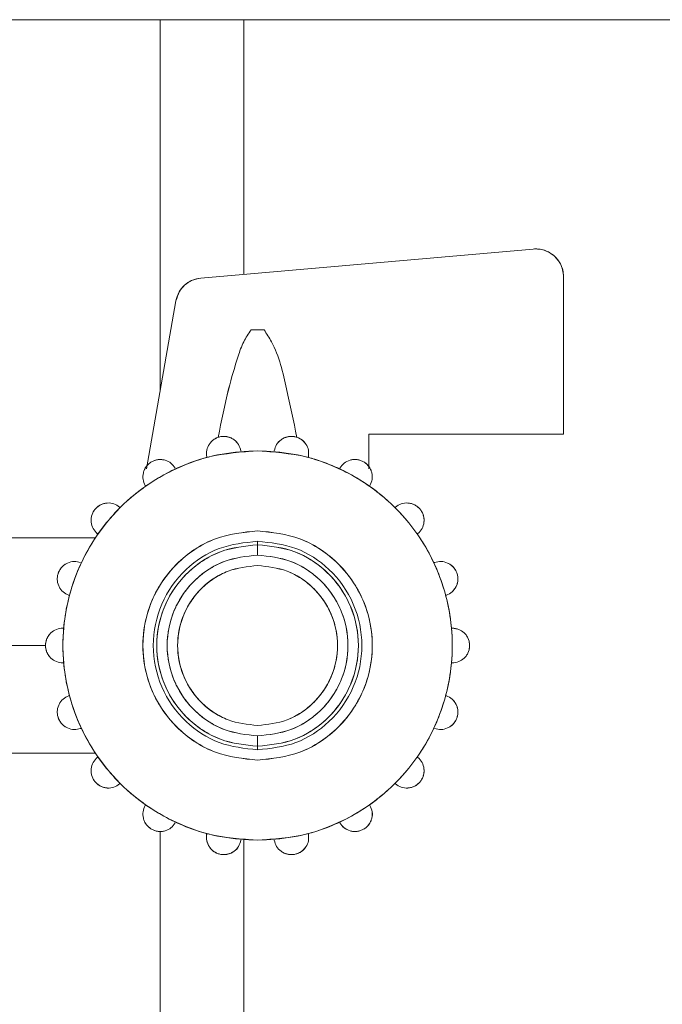
# Model space of a CAD drawing. Units: millimetres. Extents: x 10 to 356, y 36 to 266.
# Drawn here: x 97 to 100, y 194 to 197 of the extents above; entities that cross this region are included whole.
import ezdxf

# ---------------------------------------------------------------- set-up
doc = ezdxf.new("R2010")
doc.units = ezdxf.units.MM

msp = doc.modelspace()

# ---------------------------------------------------------------- linework, layer by layer
at = {"color": 7, "linetype": 'Continuous', "lineweight": 15}
for p, q in [((92.2928, 197.34917), (112.2928, 197.34917)), ((97.79281, 197.34917), (97.79281, 196.01773)), ((97.93902, 196.4201), (99.13409, 196.52465)), ((99.13409, 196.52465), (97.93902, 196.4201)), ((99.24281, 196.42504), (99.24281, 195.85917)), ((99.24281, 195.85917), (99.24281, 196.42504)), ((97.74281, 195.73417), (97.84925, 196.33784)), ((97.84925, 196.33784), (97.74281, 195.73417)), ((98.16605, 196.23417), (98.11956, 196.23417)), ((98.14281, 196.23417), (98.11956, 196.23417)), ((98.11956, 196.23417), (98.14281, 196.23416)), ((98.16605, 196.23417), (98.14281, 196.23417)), ((98.14281, 196.23416), (98.16605, 196.23417)), ((99.24281, 195.85917), (98.54281, 195.85917)), ((98.54281, 195.85917), (98.54281, 195.73417)), ((98.54281, 195.73417), (98.54281, 195.85917)), ((97.95996, 195.77669), (97.96031, 195.77496)), ((98.3253, 195.77496), (98.32584, 195.77769)), ((97.73873, 195.67417), (97.74018, 195.67178)), ((98.54543, 195.67178), (98.54688, 195.67417)), ((97.56051, 195.48665), (97.04281, 195.48665)), ((97.56051, 195.48665), (97.04281, 195.48665)), ((97.56644, 195.50129), (97.56862, 195.49955)), ((98.71699, 195.49955), (98.71917, 195.50129)), ((98.14281, 195.47417), (98.14281, 195.46167)), ((98.14281, 195.42417), (98.14281, 195.46167)), ((98.77924, 195.39725), (98.77829, 195.39688)), ((97.46367, 195.27991), (97.46631, 195.27902)), ((98.8193, 195.27902), (98.82194, 195.27991)), ((97.44559, 195.16154), (97.4428, 195.1616)), ((98.84281, 195.1616), (98.84002, 195.16154)), ((98.86232, 195.15788), (98.8428, 195.16167)), ((97.38032, 195.09917), (97.04281, 195.09917)), ((97.4428, 195.03673), (97.44559, 195.03679)), ((98.84002, 195.03679), (98.84281, 195.03673)), ((97.46631, 194.91932), (97.46367, 194.91842)), ((98.82194, 194.91842), (98.8193, 194.91932)), ((97.50637, 194.80108), (97.50732, 194.80145)), ((98.14281, 194.73667), (98.14281, 194.77417)), ((98.14281, 194.73667), (98.14281, 194.72417)), ((97.04281, 194.71168), (97.56051, 194.71168)), ((97.04281, 194.71168), (97.56051, 194.71168)), ((97.56862, 194.69879), (97.56644, 194.69704)), ((98.71917, 194.69704), (98.71699, 194.69879)), ((97.74018, 194.52655), (97.73873, 194.52416)), ((98.54688, 194.52416), (98.54543, 194.52655)), ((97.79281, 194.43076), (97.79281, 182.849)), ((97.96031, 194.42338), (97.95977, 194.42064)), ((98.32565, 194.42164), (98.3253, 194.42338))]:
    msp.add_line(p, q, dxfattribs=at)
at = {"color": 8, "linetype": 'Continuous', "lineweight": 15}
for p, q in [((98.09281, 197.34917), (98.09281, 196.43355)), ((98.09281, 194.4013), (98.09281, 182.849))]:
    msp.add_line(p, q, dxfattribs=at)
at = {"color": 7, "linetype": 'Continuous', "lineweight": 15}
for points, knots in [([(99.13409, 196.52465), (99.14227, 196.52488), (99.15739, 196.52529), (99.18411, 196.51748), (99.2121, 196.50062), (99.23132, 196.4742), (99.24141, 196.44828), (99.24231, 196.43319), (99.24281, 196.42504)], [0, 0, 0, 0, 0.14747257, 0.27280345, 0.49990024, 0.72707868, 0.85248731, 1, 1, 1, 1]), ([(99.24279, 196.42504), (99.24214, 196.43358), (99.24093, 196.44957), (99.2307, 196.47548), (99.21445, 196.49663), (99.19365, 196.51202), (99.17443, 196.52061), (99.15428, 196.52519), (99.14077, 196.52482), (99.13409, 196.52464)], [0, 0, 0, 0, 0.15474495, 0.28969057, 0.49967224, 0.62918317, 0.75562685, 0.87924645, 1, 1, 1, 1]), ([(97.84925, 196.33784), (97.85227, 196.34908), (97.85798, 196.37036), (97.87933, 196.39509), (97.90583, 196.41423), (97.92754, 196.41807), (97.93902, 196.4201)], [0, 0, 0, 0, 0.2642134, 0.5000548, 0.7358556, 1, 1, 1, 1]), ([(97.93902, 196.42007), (97.92852, 196.41812), (97.90698, 196.41412), (97.88015, 196.39626), (97.85873, 196.37054), (97.85264, 196.34947), (97.84928, 196.33784)], [0, 0, 0, 0, 0.2437715, 0.4999726, 0.7242427, 1, 1, 1, 1]), ([(98.11956, 196.23417), (98.10997, 196.22011), (98.08994, 196.19077), (98.0655, 196.118), (98.03213, 196.00431), (98.0128, 195.90582), (98.00135, 195.8475)], [0, 0, 0, 0, 0.1248449, 0.2606316, 0.5622208, 1, 1, 1, 1]), ([(98.00136, 195.8475), (98.01282, 195.90581), (98.03218, 196.00429), (98.06548, 196.11801), (98.08996, 196.19076), (98.10998, 196.22011), (98.11956, 196.23417)], [0, 0, 0, 0, 0.4377722, 0.7393623, 0.8751502, 1, 1, 1, 1]), ([(98.28425, 195.84751), (98.27187, 195.90533), (98.24712, 196.02082), (98.21742, 196.15619), (98.17538, 196.22001), (98.16605, 196.23417)], [0, 0, 0, 0, 0.4382079, 0.8753571, 1, 1, 1, 1]), ([(98.16605, 196.23417), (98.17537, 196.22), (98.21739, 196.15617), (98.24709, 196.02081), (98.27185, 195.90533), (98.28424, 195.84751)], [0, 0, 0, 0, 0.1246489, 0.5617984, 1, 1, 1, 1]), ([(97.95974, 195.77769), (97.95917, 195.78556), (97.95806, 195.80071), (97.96613, 195.81992), (97.97661, 195.8329), (97.98646, 195.84091), (97.99783, 195.84693), (98.01038, 195.85053), (98.0234, 195.85143), (98.03611, 195.84963), (98.04807, 195.84547), (98.06233, 195.83685), (98.07647, 195.82157), (98.08061, 195.80697), (98.08276, 195.79938)], [0, 0, 0, 0, 0.1404027, 0.2699114, 0.3314067, 0.3892075, 0.4460348, 0.5002934, 0.5544492, 0.6111773, 0.6688662, 0.7303015, 0.8597096, 1, 1, 1, 1]), ([(98.08274, 195.79938), (98.0806, 195.80698), (98.07649, 195.82159), (98.06217, 195.83691), (98.04759, 195.84565), (98.03543, 195.84986), (98.02288, 195.85138), (98.0104, 195.85041), (97.99832, 195.84708), (97.98701, 195.84136), (97.97701, 195.83323), (97.96627, 195.82004), (97.95804, 195.80071), (97.95918, 195.78557), (97.95977, 195.77769)], [0, 0, 0, 0, 0.1403294, 0.2697407, 0.3341533, 0.3930711, 0.4477423, 0.4997073, 0.5518345, 0.6066199, 0.6656102, 0.7300548, 0.8595679, 1, 1, 1, 1]), ([(98.20285, 195.79938), (98.205, 195.80698), (98.20914, 195.82158), (98.2233, 195.83688), (98.23758, 195.84549), (98.24958, 195.84965), (98.26232, 195.85142), (98.27535, 195.85051), (98.28789, 195.8469), (98.29922, 195.84087), (98.30904, 195.83286), (98.31949, 195.81988), (98.32755, 195.80069), (98.32644, 195.78556), (98.32587, 195.77769)], [0, 0, 0, 0, 0.1403973, 0.2699054, 0.3313965, 0.3891986, 0.4460284, 0.5002863, 0.5544455, 0.6111695, 0.6688644, 0.730299, 0.8597051, 1, 1, 1, 1]), ([(98.32584, 195.77769), (98.32643, 195.78557), (98.32757, 195.8007), (98.31935, 195.82), (98.30864, 195.8332), (98.29866, 195.84132), (98.28739, 195.84704), (98.27532, 195.85039), (98.26283, 195.85139), (98.25025, 195.84988), (98.23807, 195.84567), (98.22347, 195.83694), (98.20913, 195.8216), (98.20501, 195.80698), (98.20287, 195.79938)], [0, 0, 0, 0, 0.1403333, 0.2697452, 0.3341574, 0.3930716, 0.4477451, 0.4997094, 0.5518381, 0.606624, 0.66561, 0.7300611, 0.8595653, 1, 1, 1, 1]), ([(98.14281, 194.39917), (98.10011, 194.40144), (98.01217, 194.40612), (97.8817, 194.44506), (97.75625, 194.50964), (97.6443, 194.60069), (97.55337, 194.71261), (97.48838, 194.83807), (97.45087, 194.96853), (97.43889, 195.09917), (97.45087, 195.22981), (97.48838, 195.36027), (97.55337, 195.48573), (97.6443, 195.59764), (97.75625, 195.68869), (97.8817, 195.75327), (98.01217, 195.79222), (98.10011, 195.7969), (98.14281, 195.79917)], [0, 0, 0, 0, 0.058258, 0.1200056, 0.1843202, 0.2500003, 0.3156802, 0.379994, 0.441742, 0.5000004, 0.5582576, 0.6200055, 0.6843206, 0.7500004, 0.8156797, 0.8799943, 0.9417419, 1, 1, 1, 1]), ([(98.14281, 195.79915), (98.08416, 195.79487), (97.96688, 195.78632), (97.80204, 195.71847), (97.65458, 195.61217), (97.53665, 195.46621), (97.46027, 195.28975), (97.43407, 195.09917), (97.46027, 194.90858), (97.53665, 194.73212), (97.65458, 194.58617), (97.80204, 194.47986), (97.96688, 194.41201), (98.08416, 194.40346), (98.14281, 194.39918)], [0, 0, 0, 0, 0.0800246, 0.1600352, 0.2400567, 0.3267077, 0.4133489, 0.4999996, 0.5866516, 0.6732915, 0.7599425, 0.8399648, 0.9199754, 1, 1, 1, 1]), ([(98.14281, 195.79917), (98.1855, 195.7969), (98.27344, 195.79222), (98.40391, 195.75327), (98.52936, 195.68869), (98.64131, 195.59764), (98.73224, 195.48573), (98.79723, 195.36027), (98.83474, 195.22981), (98.84672, 195.09917), (98.83474, 194.96853), (98.79723, 194.83807), (98.73224, 194.71261), (98.64131, 194.60069), (98.52936, 194.50964), (98.40391, 194.44506), (98.27344, 194.40612), (98.1855, 194.40144), (98.14281, 194.39917)], [0, 0, 0, 0, 0.0582581, 0.1200057, 0.1843203, 0.2499996, 0.3156794, 0.3799945, 0.4417424, 0.4999996, 0.558258, 0.620006, 0.6843199, 0.7499997, 0.8156798, 0.8799944, 0.941742, 1, 1, 1, 1]), ([(98.14281, 194.39918), (98.20145, 194.40346), (98.31873, 194.41201), (98.48357, 194.47986), (98.63103, 194.58617), (98.74896, 194.73212), (98.82534, 194.90858), (98.85154, 195.09917), (98.82534, 195.28975), (98.74896, 195.46621), (98.63103, 195.61217), (98.48357, 195.71847), (98.31873, 195.78632), (98.20145, 195.79487), (98.14281, 195.79915)], [0, 0, 0, 0, 0.0800246, 0.1600352, 0.2400575, 0.3267085, 0.4133484, 0.5000004, 0.5866511, 0.6732923, 0.7599433, 0.8399648, 0.9199754, 1, 1, 1, 1]), ([(97.73871, 195.67416), (97.73548, 195.68136), (97.72926, 195.69521), (97.73027, 195.71602), (97.73568, 195.73181), (97.7422, 195.7427), (97.75082, 195.75226), (97.76139, 195.75992), (97.77331, 195.76522), (97.78587, 195.76788), (97.79854, 195.76806), (97.81488, 195.76483), (97.8334, 195.75532), (97.84228, 195.74301), (97.84689, 195.73661)], [0, 0, 0, 0, 0.1403975, 0.2699095, 0.3313982, 0.3891964, 0.4460344, 0.50029, 0.5544429, 0.6111711, 0.6688604, 0.7302975, 0.8597036, 1, 1, 1, 1]), ([(97.84687, 195.7366), (97.84226, 195.74301), (97.8334, 195.75534), (97.8147, 195.76485), (97.79802, 195.76806), (97.78515, 195.76787), (97.77284, 195.765), (97.76144, 195.75982), (97.75123, 195.75255), (97.74256, 195.74331), (97.73594, 195.73225), (97.73036, 195.71618), (97.72924, 195.69521), (97.73549, 195.68137), (97.73873, 195.67417)], [0, 0, 0, 0, 0.1403277, 0.2697441, 0.3341532, 0.3930704, 0.4477428, 0.4997055, 0.5518322, 0.6066201, 0.6656112, 0.7300571, 0.8595663, 1, 1, 1, 1]), ([(97.96025, 195.77494), (97.96022, 195.77505), (97.96016, 195.77535), (97.96, 195.77626), (97.95985, 195.77707), (97.95974, 195.77769)], [0, 0, 0, 0, 0.1204844, 0.3271353, 1, 1, 1, 1]), ([(98.32587, 195.77769), (98.32576, 195.77707), (98.32561, 195.77626), (98.32545, 195.77535), (98.32539, 195.77505), (98.32536, 195.77494)], [0, 0, 0, 0, 0.6739486, 0.8805952, 1, 1, 1, 1]), ([(98.47541, 195.76541), (98.4754, 195.76541), (98.46704, 195.76358), (98.45232, 195.75507), (98.44334, 195.74294), (98.43868, 195.73663)], [0, 0, 0, 0, 0.000523, 0.4802918, 1, 1, 1, 1]), ([(98.43872, 195.73661), (98.44334, 195.74302), (98.45223, 195.75533), (98.47075, 195.76486), (98.48713, 195.76807), (98.49982, 195.76787), (98.5124, 195.76518), (98.52433, 195.75986), (98.53488, 195.75218), (98.54346, 195.74264), (98.54995, 195.73176), (98.55533, 195.71599), (98.55634, 195.6952), (98.55013, 195.68135), (98.54689, 195.67416)], [0, 0, 0, 0, 0.1403998, 0.2699108, 0.331403, 0.3892035, 0.4460322, 0.5002923, 0.5544478, 0.6111743, 0.6688605, 0.7302987, 0.8597086, 1, 1, 1, 1]), ([(98.54688, 195.67417), (98.55012, 195.68137), (98.55636, 195.6952), (98.55525, 195.71615), (98.54969, 195.73221), (98.54309, 195.74325), (98.53446, 195.75248), (98.52427, 195.75976), (98.51287, 195.76497), (98.50053, 195.76786), (98.48764, 195.76807), (98.47094, 195.76486), (98.45222, 195.75535), (98.44335, 195.74302), (98.43874, 195.7366)], [0, 0, 0, 0, 0.1403362, 0.2697512, 0.3341623, 0.3930718, 0.4477498, 0.4997095, 0.5518389, 0.6066262, 0.6656129, 0.7300636, 0.8595702, 1, 1, 1, 1]), ([(97.74013, 195.67175), (97.74007, 195.67184), (97.73991, 195.67211), (97.73944, 195.6729), (97.73903, 195.67361), (97.73871, 195.67416)], [0, 0, 0, 0, 0.1205728, 0.3270594, 1, 1, 1, 1]), ([(98.54689, 195.67416), (98.54658, 195.67361), (98.54617, 195.6729), (98.5457, 195.6721), (98.54554, 195.67184), (98.54548, 195.67175)], [0, 0, 0, 0, 0.6741003, 0.8805438, 1, 1, 1, 1]), ([(97.56643, 195.50127), (97.56092, 195.50694), (97.55034, 195.51783), (97.54418, 195.53773), (97.54386, 195.55441), (97.54626, 195.56688), (97.55109, 195.5788), (97.5584, 195.58962), (97.56779, 195.59868), (97.57868, 195.60548), (97.59053, 195.60997), (97.60699, 195.61254), (97.62764, 195.60992), (97.64019, 195.6014), (97.64672, 195.59696)], [0, 0, 0, 0, 0.1403992, 0.2699135, 0.3313963, 0.389199, 0.446035, 0.500293, 0.5544444, 0.6111743, 0.6688645, 0.7302994, 0.859709, 1, 1, 1, 1]), ([(97.6467, 195.59695), (97.64018, 195.6014), (97.62764, 195.60995), (97.60682, 195.61248), (97.59004, 195.6098), (97.57801, 195.60521), (97.56742, 195.59831), (97.55849, 195.58954), (97.55138, 195.57922), (97.54639, 195.56758), (97.54395, 195.55492), (97.54421, 195.53791), (97.55032, 195.51782), (97.56092, 195.50695), (97.56644, 195.50129)], [0, 0, 0, 0, 0.1403298, 0.2697458, 0.3341542, 0.3930726, 0.4477436, 0.4997103, 0.5518369, 0.606617, 0.6656119, 0.7300548, 0.8595623, 1, 1, 1, 1]), ([(98.63889, 195.59696), (98.64542, 195.6014), (98.65799, 195.60993), (98.67866, 195.61255), (98.69514, 195.60996), (98.707, 195.60544), (98.7179, 195.5986), (98.72729, 195.58953), (98.73458, 195.57871), (98.73938, 195.5668), (98.74175, 195.55436), (98.74142, 195.5377), (98.73526, 195.51781), (98.72468, 195.50693), (98.71918, 195.50127)], [0, 0, 0, 0, 0.1403951, 0.2699041, 0.331397, 0.389197, 0.4460256, 0.500286, 0.5544398, 0.6111723, 0.6688582, 0.730298, 0.8597037, 1, 1, 1, 1]), ([(98.71917, 195.50129), (98.72468, 195.50694), (98.73528, 195.51781), (98.7414, 195.53788), (98.74167, 195.55487), (98.73924, 195.56751), (98.73428, 195.57913), (98.7272, 195.58945), (98.71827, 195.59825), (98.70767, 195.60518), (98.69562, 195.60978), (98.67883, 195.61249), (98.65798, 195.60995), (98.64543, 195.6014), (98.63891, 195.59695)], [0, 0, 0, 0, 0.1403339, 0.2697462, 0.3341569, 0.3930815, 0.4477479, 0.4997072, 0.5518397, 0.6066227, 0.665609, 0.7300608, 0.8595681, 1, 1, 1, 1]), ([(97.54444, 195.54241), (97.54444, 195.5424), (97.54452, 195.53395), (97.55073, 195.51783), (97.56104, 195.50691), (97.5664, 195.50124)], [0, 0, 0, 0, 0.0005084, 0.4802855, 1, 1, 1, 1]), ([(97.56858, 195.49949), (97.56849, 195.49956), (97.56825, 195.49976), (97.56753, 195.50034), (97.56691, 195.50087), (97.56643, 195.50127)], [0, 0, 0, 0, 0.1204563, 0.3269711, 1, 1, 1, 1]), ([(98.14281, 195.51167), (98.09092, 195.50616), (98.0111, 195.49768), (97.91503, 195.44624), (97.84904, 195.39301), (97.79546, 195.32692), (97.74563, 195.23088), (97.72034, 195.09917), (97.74563, 194.96745), (97.79546, 194.87141), (97.84904, 194.80533), (97.91503, 194.75209), (98.0111, 194.70066), (98.09092, 194.69218), (98.14281, 194.68667)], [0, 0, 0, 0, 0.1197283, 0.1841806, 0.25, 0.3158203, 0.3802728, 0.4999996, 0.6197286, 0.6841811, 0.7499996, 0.8158204, 0.8802717, 1, 1, 1, 1]), ([(98.14281, 194.68668), (98.09098, 194.69236), (97.98733, 194.70373), (97.8659, 194.78411), (97.78566, 194.88273), (97.74052, 194.98688), (97.72528, 195.09917), (97.74052, 195.21145), (97.78566, 195.3156), (97.86589, 195.41423), (97.98733, 195.49461), (98.09098, 195.50597), (98.14281, 195.51166)], [0, 0, 0, 0, 0.1198305, 0.2396566, 0.3264277, 0.4132205, 0.5000004, 0.5867802, 0.6735709, 0.7603438, 0.88017, 1, 1, 1, 1]), ([(98.14281, 194.68667), (98.19469, 194.69218), (98.27451, 194.70066), (98.37058, 194.75209), (98.43657, 194.80533), (98.49015, 194.87141), (98.53998, 194.96745), (98.56527, 195.09917), (98.53998, 195.23088), (98.49015, 195.32692), (98.43657, 195.39301), (98.37058, 195.44624), (98.27451, 195.49768), (98.19469, 195.50616), (98.14281, 195.51167)], [0, 0, 0, 0, 0.1197283, 0.1841796, 0.2500004, 0.3158189, 0.3802714, 0.5000004, 0.6197272, 0.6841797, 0.75, 0.8158194, 0.8802717, 1, 1, 1, 1]), ([(98.14281, 195.51166), (98.19463, 195.50597), (98.29828, 195.49461), (98.41972, 195.41423), (98.49995, 195.3156), (98.54509, 195.21145), (98.56033, 195.09917), (98.54509, 194.98688), (98.49995, 194.88273), (98.41971, 194.78411), (98.29828, 194.70373), (98.19463, 194.69236), (98.14281, 194.68668)], [0, 0, 0, 0, 0.11983, 0.2396562, 0.3264291, 0.4132198, 0.4999996, 0.5867795, 0.6735722, 0.7603434, 0.8801696, 1, 1, 1, 1]), ([(98.71918, 195.50127), (98.7187, 195.50087), (98.71807, 195.50035), (98.71736, 195.49975), (98.71712, 195.49956), (98.71703, 195.49949)], [0, 0, 0, 0, 0.67392305, 0.88069644, 1, 1, 1, 1]), ([(98.14281, 194.72417), (98.09569, 194.72936), (98.00145, 194.73975), (97.87663, 194.82202), (97.78893, 194.94586), (97.75724, 195.09917), (97.78893, 195.25247), (97.87663, 195.37631), (98.00145, 195.45858), (98.09569, 195.46897), (98.14281, 195.47417)], [0, 0, 0, 0, 0.1200643, 0.240128, 0.3700643, 0.5000006, 0.6299344, 0.7598707, 0.8799357, 1, 1, 1, 1]), ([(98.14281, 195.47417), (98.09569, 195.46897), (98.00145, 195.45858), (97.87663, 195.37631), (97.78893, 195.25247), (97.75724, 195.09917), (97.78893, 194.94586), (97.87663, 194.82202), (98.00145, 194.73975), (98.09569, 194.72936), (98.14281, 194.72417)], [0, 0, 0, 0, 0.12006425, 0.24012933, 0.37006564, 0.49999944, 0.62993572, 0.75987203, 0.87993575, 1, 1, 1, 1]), ([(98.14281, 195.46167), (98.09721, 195.45682), (98.02706, 195.44937), (97.94264, 195.40417), (97.88465, 195.35739), (97.83756, 195.29931), (97.79377, 195.21492), (97.77155, 195.09917), (97.79377, 194.98342), (97.83756, 194.89902), (97.88465, 194.84095), (97.94264, 194.79416), (98.02706, 194.74896), (98.09721, 194.74151), (98.14281, 194.73667)], [0, 0, 0, 0, 0.1197289, 0.1841811, 0.2500008, 0.3158204, 0.3802709, 0.4999991, 0.6197272, 0.6841801, 0.7499997, 0.8158194, 0.8802716, 1, 1, 1, 1]), ([(98.14281, 194.73667), (98.09726, 194.74169), (98.00616, 194.75173), (97.88551, 194.83126), (97.80073, 194.95097), (97.77009, 195.09917), (97.80073, 195.24736), (97.8855, 195.36707), (98.00616, 195.4466), (98.09726, 195.45665), (98.14281, 195.46167)], [0, 0, 0, 0, 0.12006393, 0.24012923, 0.37006491, 0.50000046, 0.62993601, 0.75987169, 0.87993558, 1, 1, 1, 1]), ([(98.14281, 194.72417), (98.18992, 194.72936), (98.28416, 194.73975), (98.40898, 194.82202), (98.49668, 194.94586), (98.52837, 195.09917), (98.49668, 195.25247), (98.40898, 195.37631), (98.28416, 195.45858), (98.18992, 195.46897), (98.14281, 195.47417)], [0, 0, 0, 0, 0.1200643, 0.240128, 0.3700643, 0.5000006, 0.6299343, 0.7598707, 0.8799357, 1, 1, 1, 1]), ([(98.14281, 195.47417), (98.18992, 195.46897), (98.28416, 195.45858), (98.40898, 195.37631), (98.49668, 195.25247), (98.52837, 195.09917), (98.49668, 194.94586), (98.40898, 194.82202), (98.28416, 194.73975), (98.18992, 194.72936), (98.14281, 194.72417)], [0, 0, 0, 0, 0.1200643, 0.2401293, 0.3700657, 0.4999994, 0.6299357, 0.759872, 0.8799357, 1, 1, 1, 1]), ([(98.14281, 194.73667), (98.1884, 194.74151), (98.25855, 194.74896), (98.34297, 194.79416), (98.40096, 194.84095), (98.44805, 194.89902), (98.49184, 194.98342), (98.51406, 195.09917), (98.49184, 195.21492), (98.44805, 195.29931), (98.40096, 195.35739), (98.34297, 195.40417), (98.25855, 195.44937), (98.1884, 195.45682), (98.14281, 195.46167)], [0, 0, 0, 0, 0.11972839, 0.18418058, 0.25000028, 0.31581992, 0.38027276, 0.50000092, 0.61972908, 0.68417959, 0.74999923, 0.81581893, 0.88027111, 1, 1, 1, 1]), ([(98.14281, 195.46167), (98.18835, 195.45665), (98.27945, 195.4466), (98.40011, 195.36707), (98.48488, 195.24736), (98.51552, 195.09917), (98.48488, 194.95097), (98.4001, 194.83126), (98.27945, 194.75173), (98.18835, 194.74169), (98.14281, 194.73667)], [0, 0, 0, 0, 0.1200644, 0.2401283, 0.370064, 0.4999995, 0.6299351, 0.7598708, 0.8799361, 1, 1, 1, 1]), ([(98.14281, 195.42417), (98.10197, 195.41967), (98.02029, 195.41066), (97.91212, 195.33936), (97.83612, 195.23203), (97.80865, 195.09917), (97.83612, 194.9663), (97.91212, 194.85897), (98.02029, 194.78768), (98.10197, 194.77867), (98.14281, 194.77417)], [0, 0, 0, 0, 0.1200643, 0.2401294, 0.3700658, 0.4999993, 0.6299358, 0.7598722, 0.8799357, 1, 1, 1, 1]), ([(98.14281, 194.77417), (98.10192, 194.77851), (98.03904, 194.78519), (97.96335, 194.82571), (97.91135, 194.86766), (97.86914, 194.91972), (97.82988, 194.99539), (97.80996, 195.09917), (97.82988, 195.20294), (97.86914, 195.27861), (97.91135, 195.33067), (97.96335, 195.37262), (98.03904, 195.41315), (98.10192, 195.41983), (98.14281, 195.42417)], [0, 0, 0, 0, 0.1197285, 0.1841801, 0.2499987, 0.3158181, 0.3802705, 0.5000005, 0.6197277, 0.68418, 0.7499995, 0.8158199, 0.8802715, 1, 1, 1, 1]), ([(98.14281, 194.77417), (98.18364, 194.77867), (98.26532, 194.78768), (98.37349, 194.85897), (98.44949, 194.9663), (98.47696, 195.09917), (98.44949, 195.23203), (98.37349, 195.33936), (98.26532, 195.41066), (98.18364, 195.41967), (98.14281, 195.42417)], [0, 0, 0, 0, 0.1200643, 0.2401278, 0.3700642, 0.5000007, 0.6299342, 0.7598706, 0.8799357, 1, 1, 1, 1]), ([(98.14281, 195.42417), (98.18369, 195.41983), (98.24657, 195.41315), (98.32226, 195.37262), (98.37426, 195.33067), (98.41647, 195.27861), (98.45573, 195.20294), (98.47565, 195.09917), (98.45573, 194.99539), (98.41647, 194.91972), (98.37426, 194.86766), (98.32226, 194.82571), (98.24657, 194.78519), (98.18369, 194.77851), (98.14281, 194.77417)], [0, 0, 0, 0, 0.1197285, 0.1841801, 0.2500005, 0.31582, 0.3802723, 0.4999995, 0.6197295, 0.6841818, 0.7500014, 0.8158199, 0.8802715, 1, 1, 1, 1]), ([(97.50637, 195.39725), (97.49872, 195.3992), (97.48401, 195.40294), (97.46358, 195.39821), (97.44872, 195.38995), (97.43899, 195.38152), (97.4314, 195.37142), (97.42601, 195.36012), (97.42286, 195.34799), (97.42215, 195.33534), (97.42419, 195.32261), (97.43025, 195.30672), (97.44286, 195.28993), (97.45655, 195.28334), (97.46367, 195.27991)], [0, 0, 0, 0, 0.1403295, 0.2697474, 0.3341546, 0.3930766, 0.4477439, 0.4997155, 0.5518452, 0.6066263, 0.665617, 0.7300589, 0.859564, 1, 1, 1, 1]), ([(97.46366, 195.27989), (97.45655, 195.28333), (97.44288, 195.28994), (97.43028, 195.30654), (97.42427, 195.3221), (97.42226, 195.33464), (97.42273, 195.3475), (97.4259, 195.36017), (97.43162, 195.37189), (97.43953, 195.382), (97.44913, 195.39028), (97.46372, 195.39832), (97.48402, 195.40292), (97.49873, 195.39921), (97.50638, 195.39727)], [0, 0, 0, 0, 0.1403993, 0.269911, 0.3313971, 0.3891966, 0.4460319, 0.5002835, 0.5544424, 0.6111745, 0.6688618, 0.7302991, 0.8597082, 1, 1, 1, 1]), ([(98.14281, 194.81167), (98.10668, 194.81565), (98.03443, 194.82361), (97.93874, 194.88669), (97.8715, 194.98163), (97.84721, 195.09917), (97.8715, 195.2167), (97.93874, 195.31165), (98.03443, 195.37472), (98.10668, 195.38268), (98.14281, 195.38667)], [0, 0, 0, 0, 0.1200641, 0.2401288, 0.3700634, 0.5000008, 0.629935, 0.7598723, 0.8799353, 1, 1, 1, 1]), ([(98.14281, 195.38667), (98.10664, 195.38283), (98.05101, 195.37692), (97.98406, 195.34107), (97.93806, 195.30396), (97.90072, 195.2579), (97.86599, 195.19097), (97.84836, 195.09917), (97.86599, 195.00737), (97.90072, 194.94043), (97.93806, 194.89437), (97.98406, 194.85727), (98.05101, 194.82141), (98.10664, 194.81551), (98.14281, 194.81167)], [0, 0, 0, 0, 0.119729, 0.18418, 0.2499992, 0.3158212, 0.3802731, 0.4999992, 0.6197286, 0.6841804, 0.7499999, 0.8158191, 0.8802717, 1, 1, 1, 1]), ([(98.14281, 195.38667), (98.17893, 195.38268), (98.25118, 195.37472), (98.34687, 195.31165), (98.41411, 195.2167), (98.4384, 195.09917), (98.41411, 194.98163), (98.34687, 194.88669), (98.25118, 194.82361), (98.17893, 194.81565), (98.14281, 194.81167)], [0, 0, 0, 0, 0.1200647, 0.2401277, 0.370065, 0.4999992, 0.6299366, 0.7598711, 0.8799359, 1, 1, 1, 1]), ([(98.14281, 194.81167), (98.17897, 194.81551), (98.2346, 194.82141), (98.30155, 194.85727), (98.34755, 194.89437), (98.38489, 194.94043), (98.41962, 195.00737), (98.43725, 195.09917), (98.41962, 195.19097), (98.38489, 195.2579), (98.34755, 195.30396), (98.30155, 195.34107), (98.2346, 195.37692), (98.17897, 195.38283), (98.14281, 195.38667)], [0, 0, 0, 0, 0.1197283, 0.1841809, 0.2500001, 0.3158196, 0.3802714, 0.5000008, 0.6197269, 0.6841788, 0.7500008, 0.81582, 0.880271, 1, 1, 1, 1]), ([(98.77923, 195.39727), (98.78689, 195.3992), (98.80161, 195.40292), (98.82193, 195.39831), (98.83653, 195.39025), (98.84613, 195.38194), (98.85404, 195.37179), (98.85975, 195.36005), (98.8629, 195.34739), (98.86334, 195.33456), (98.86132, 195.32205), (98.8553, 195.30651), (98.84271, 195.28993), (98.82906, 195.28333), (98.82195, 195.27989)], [0, 0, 0, 0, 0.1403991, 0.2699075, 0.3314025, 0.3892017, 0.4460351, 0.5002934, 0.5544417, 0.6111773, 0.6688668, 0.7302995, 0.8597091, 1, 1, 1, 1]), ([(98.82194, 195.27991), (98.82906, 195.28334), (98.84273, 195.28993), (98.85535, 195.30669), (98.86141, 195.32256), (98.86345, 195.33527), (98.86277, 195.34789), (98.85964, 195.36001), (98.85426, 195.37133), (98.84667, 195.38147), (98.83693, 195.38992), (98.82207, 195.3982), (98.80161, 195.40294), (98.78689, 195.3992), (98.77924, 195.39725)], [0, 0, 0, 0, 0.1403306, 0.2697422, 0.3341593, 0.3930739, 0.4477384, 0.4997043, 0.5518362, 0.6066221, 0.6656093, 0.7300605, 0.8595656, 1, 1, 1, 1]), ([(98.82197, 195.27985), (98.82929, 195.283), (98.84043, 195.28779), (98.84787, 195.29893), (98.85042, 195.30274)], [0, 0, 0, 0, 0.6576901, 1, 1, 1, 1]), ([(97.46629, 195.27895), (97.46618, 195.27899), (97.46589, 195.27909), (97.46502, 195.2794), (97.46425, 195.27967), (97.46366, 195.27989)], [0, 0, 0, 0, 0.1202377, 0.3270123, 1, 1, 1, 1]), ([(98.82195, 195.27989), (98.82136, 195.27968), (98.82059, 195.2794), (98.81972, 195.27909), (98.81943, 195.27899), (98.81932, 195.27895)], [0, 0, 0, 0, 0.6741104, 0.8807269, 1, 1, 1, 1]), ([(97.4428, 195.03671), (97.43495, 195.03751), (97.41984, 195.03905), (97.40233, 195.05033), (97.39136, 195.06291), (97.38518, 195.074), (97.38122, 195.08624), (97.37987, 195.09923), (97.38124, 195.1122), (97.38521, 195.12441), (97.39139, 195.13547), (97.40236, 195.14802), (97.41986, 195.15929), (97.43495, 195.16082), (97.4428, 195.16162)], [0, 0, 0, 0, 0.1403999, 0.269907, 0.3313983, 0.3892018, 0.4460276, 0.5002878, 0.5544474, 0.6111749, 0.6688597, 0.7302984, 0.8597074, 1, 1, 1, 1]), ([(97.4428, 195.1616), (97.43495, 195.16081), (97.41985, 195.1593), (97.40226, 195.14786), (97.39113, 195.13502), (97.38487, 195.12378), (97.38119, 195.11169), (97.37998, 195.09922), (97.38117, 195.08675), (97.38484, 195.07462), (97.3911, 195.06335), (97.40223, 195.05049), (97.41983, 195.03904), (97.43494, 195.03752), (97.4428, 195.03673)], [0, 0, 0, 0, 0.1403291, 0.2697453, 0.3341568, 0.3930713, 0.4477457, 0.4997104, 0.551839, 0.6066235, 0.6656075, 0.7300618, 0.859564, 1, 1, 1, 1]), ([(98.84281, 195.16162), (98.85066, 195.16082), (98.86577, 195.15928), (98.88328, 195.148), (98.89425, 195.13543), (98.90043, 195.12433), (98.90439, 195.11209), (98.90574, 195.0991), (98.90437, 195.08613), (98.9004, 195.07392), (98.89422, 195.06286), (98.88325, 195.05032), (98.86575, 195.03904), (98.85066, 195.03751), (98.84281, 195.03671)], [0, 0, 0, 0, 0.140398, 0.2699103, 0.3314017, 0.3892049, 0.4460308, 0.5002909, 0.5544379, 0.611177, 0.6688618, 0.7303004, 0.8597092, 1, 1, 1, 1]), ([(98.84281, 195.03673), (98.85066, 195.03752), (98.86577, 195.03903), (98.88335, 195.05047), (98.89448, 195.06331), (98.90074, 195.07456), (98.90442, 195.08665), (98.90563, 195.09911), (98.90444, 195.11158), (98.90077, 195.12371), (98.89451, 195.13498), (98.88338, 195.14784), (98.86578, 195.1593), (98.85067, 195.16081), (98.84281, 195.1616)], [0, 0, 0, 0, 0.1403289, 0.2697506, 0.3341536, 0.3930782, 0.4477408, 0.4997055, 0.5518341, 0.6066184, 0.6656126, 0.7300583, 0.8595661, 1, 1, 1, 1]), ([(97.46367, 194.91842), (97.45655, 194.915), (97.44288, 194.90841), (97.43027, 194.89164), (97.4242, 194.87577), (97.42216, 194.86306), (97.42284, 194.85044), (97.42597, 194.83832), (97.43135, 194.827), (97.43894, 194.81686), (97.44868, 194.80841), (97.46354, 194.80014), (97.484, 194.79539), (97.49872, 194.79913), (97.50637, 194.80108)], [0, 0, 0, 0, 0.1403298, 0.2697485, 0.334155, 0.3930807, 0.4477448, 0.4997105, 0.5518421, 0.6066277, 0.6656143, 0.7300598, 0.8595664, 1, 1, 1, 1]), ([(97.50638, 194.80106), (97.49872, 194.79913), (97.484, 194.79541), (97.46368, 194.80002), (97.44908, 194.80808), (97.43948, 194.8164), (97.43157, 194.82655), (97.42585, 194.83828), (97.42271, 194.85095), (97.42227, 194.86378), (97.42429, 194.87628), (97.43031, 194.89182), (97.4429, 194.9084), (97.45655, 194.91501), (97.46366, 194.91844)], [0, 0, 0, 0, 0.1403985, 0.2699064, 0.3314011, 0.3892, 0.4460331, 0.5002911, 0.5544514, 0.6111745, 0.6688637, 0.7302961, 0.8597052, 1, 1, 1, 1]), ([(97.46366, 194.91844), (97.46425, 194.91866), (97.46502, 194.91894), (97.46589, 194.91925), (97.46618, 194.91934), (97.46629, 194.91938)], [0, 0, 0, 0, 0.6740621, 0.8807025, 1, 1, 1, 1]), ([(98.82195, 194.91844), (98.82906, 194.915), (98.84273, 194.90839), (98.85533, 194.8918), (98.86134, 194.87623), (98.86335, 194.86369), (98.86288, 194.85083), (98.85971, 194.83817), (98.85399, 194.82644), (98.84608, 194.81633), (98.83649, 194.80805), (98.82189, 194.80002), (98.80159, 194.79541), (98.78688, 194.79913), (98.77923, 194.80106)], [0, 0, 0, 0, 0.1404003, 0.2699049, 0.3314015, 0.3892014, 0.4460371, 0.500289, 0.5544483, 0.6111712, 0.6688666, 0.7302987, 0.8597088, 1, 1, 1, 1]), ([(98.77924, 194.80108), (98.78689, 194.79914), (98.8016, 194.79539), (98.82204, 194.80012), (98.83688, 194.80839), (98.84662, 194.81681), (98.8542, 194.82692), (98.8596, 194.83821), (98.86275, 194.85034), (98.86346, 194.86299), (98.86142, 194.87572), (98.85536, 194.89162), (98.84275, 194.9084), (98.82906, 194.91499), (98.82194, 194.91842)], [0, 0, 0, 0, 0.1403276, 0.2697429, 0.3341554, 0.3930698, 0.4477465, 0.4997065, 0.5518362, 0.6066171, 0.6656076, 0.7300596, 0.8595642, 1, 1, 1, 1]), ([(98.81932, 194.91938), (98.81943, 194.91934), (98.81972, 194.91925), (98.82059, 194.91894), (98.82136, 194.91866), (98.82195, 194.91844)], [0, 0, 0, 0, 0.1202368, 0.3270101, 1, 1, 1, 1]), ([(97.64672, 194.60137), (97.64019, 194.59693), (97.62763, 194.58841), (97.60695, 194.58579), (97.59047, 194.58837), (97.57861, 194.5929), (97.56771, 194.59973), (97.55832, 194.60881), (97.55103, 194.61963), (97.54623, 194.63153), (97.54386, 194.64398), (97.54419, 194.66064), (97.55035, 194.68052), (97.56093, 194.6914), (97.56643, 194.69706)], [0, 0, 0, 0, 0.1404002, 0.2699089, 0.3314019, 0.3892024, 0.4460313, 0.5002918, 0.5544459, 0.6111675, 0.6688649, 0.7302942, 0.8597101, 1, 1, 1, 1]), ([(97.56644, 194.69704), (97.56093, 194.69139), (97.55033, 194.68053), (97.54421, 194.66046), (97.54394, 194.64347), (97.54637, 194.63083), (97.55133, 194.6192), (97.55841, 194.60888), (97.56734, 194.60008), (97.57794, 194.59315), (97.58999, 194.58855), (97.60678, 194.58585), (97.62763, 194.58838), (97.64018, 194.59694), (97.6467, 194.60139)], [0, 0, 0, 0, 0.1403262, 0.2697476, 0.334158, 0.393071, 0.4477486, 0.4997077, 0.5518399, 0.6066225, 0.6656089, 0.7300586, 0.859564, 1, 1, 1, 1]), ([(97.56643, 194.69706), (97.56691, 194.69746), (97.56754, 194.69799), (97.56825, 194.69858), (97.56849, 194.69877), (97.56858, 194.69884)], [0, 0, 0, 0, 0.6742694, 0.8806919, 1, 1, 1, 1]), ([(98.71918, 194.69706), (98.72469, 194.6914), (98.73527, 194.68051), (98.74143, 194.6606), (98.74175, 194.64392), (98.73935, 194.63145), (98.73452, 194.61953), (98.72721, 194.60871), (98.71782, 194.59965), (98.70693, 194.59285), (98.69508, 194.58836), (98.67862, 194.58579), (98.65797, 194.58841), (98.64542, 194.59694), (98.63889, 194.60137)], [0, 0, 0, 0, 0.1403995, 0.2699046, 0.3313984, 0.3892012, 0.446026, 0.5002842, 0.5544444, 0.6111746, 0.6688607, 0.7302975, 0.8597086, 1, 1, 1, 1]), ([(98.63891, 194.60139), (98.64543, 194.59694), (98.65797, 194.58839), (98.67879, 194.58585), (98.69557, 194.58854), (98.7076, 194.59312), (98.71819, 194.60002), (98.72712, 194.60879), (98.73423, 194.61911), (98.73922, 194.63076), (98.74166, 194.64342), (98.7414, 194.66042), (98.73529, 194.68051), (98.72469, 194.69138), (98.71917, 194.69704)], [0, 0, 0, 0, 0.1403299, 0.269747, 0.3341571, 0.3930715, 0.4477423, 0.4997091, 0.5518357, 0.606627, 0.6656106, 0.7300644, 0.8595624, 1, 1, 1, 1]), ([(98.71703, 194.69884), (98.71712, 194.69877), (98.71736, 194.69858), (98.71808, 194.69799), (98.7187, 194.69746), (98.71918, 194.69706)], [0, 0, 0, 0, 0.1201198, 0.3269747, 1, 1, 1, 1]), ([(97.84689, 194.46172), (97.84227, 194.45532), (97.83339, 194.44301), (97.81486, 194.43348), (97.79848, 194.43027), (97.78579, 194.43046), (97.77321, 194.43315), (97.76128, 194.43847), (97.75073, 194.44615), (97.74215, 194.45569), (97.73566, 194.46658), (97.73028, 194.48234), (97.72927, 194.50314), (97.73548, 194.51698), (97.73872, 194.52418)], [0, 0, 0, 0, 0.1404005, 0.2699077, 0.3314, 0.3892007, 0.4460297, 0.5002902, 0.554446, 0.6111726, 0.6688689, 0.7302973, 0.8597079, 1, 1, 1, 1]), ([(97.73873, 194.52416), (97.73549, 194.51697), (97.72925, 194.50313), (97.73036, 194.48218), (97.73592, 194.46613), (97.74252, 194.45508), (97.75116, 194.44585), (97.76134, 194.43857), (97.77274, 194.43336), (97.78508, 194.43047), (97.79797, 194.43027), (97.81467, 194.43348), (97.83339, 194.44299), (97.84226, 194.45532), (97.84687, 194.46173)], [0, 0, 0, 0, 0.140327, 0.2697415, 0.3341523, 0.3930714, 0.4477404, 0.4997073, 0.5518365, 0.6066204, 0.6656074, 0.7300576, 0.8595638, 1, 1, 1, 1]), ([(97.73872, 194.52418), (97.73903, 194.52472), (97.73944, 194.52543), (97.73991, 194.52623), (97.74007, 194.52649), (97.74013, 194.52658)], [0, 0, 0, 0, 0.674095, 0.8810026, 1, 1, 1, 1]), ([(98.5469, 194.52418), (98.55013, 194.51697), (98.55635, 194.50312), (98.55534, 194.48231), (98.54993, 194.46652), (98.54341, 194.45563), (98.53479, 194.44608), (98.52422, 194.43841), (98.5123, 194.43311), (98.49974, 194.43045), (98.48707, 194.43028), (98.47072, 194.4335), (98.45221, 194.44302), (98.44333, 194.45532), (98.43872, 194.46172)], [0, 0, 0, 0, 0.1403987, 0.2699117, 0.3314011, 0.3891997, 0.4460291, 0.5002853, 0.5544438, 0.6111725, 0.668862, 0.7302975, 0.8597092, 1, 1, 1, 1]), ([(98.43874, 194.46173), (98.44335, 194.45532), (98.45221, 194.443), (98.47091, 194.43349), (98.48759, 194.43027), (98.50046, 194.43047), (98.51277, 194.43333), (98.52417, 194.43852), (98.53438, 194.44578), (98.54305, 194.45502), (98.54967, 194.46608), (98.55525, 194.48215), (98.55637, 194.50312), (98.55012, 194.51696), (98.54688, 194.52416)], [0, 0, 0, 0, 0.1403278, 0.269749, 0.3341581, 0.3930759, 0.4477454, 0.4997135, 0.5518402, 0.6066194, 0.6656106, 0.7300566, 0.859566, 1, 1, 1, 1]), ([(98.54548, 194.52658), (98.54554, 194.52649), (98.5457, 194.52623), (98.54617, 194.52543), (98.54658, 194.52472), (98.5469, 194.52418)], [0, 0, 0, 0, 0.1201079, 0.3270578, 1, 1, 1, 1]), ([(98.55349, 194.478), (98.55349, 194.47801), (98.55631, 194.48613), (98.55598, 194.50319), (98.55003, 194.51701), (98.54693, 194.5242)], [0, 0, 0, 0, 0.0005292, 0.4803064, 1, 1, 1, 1]), ([(98.43868, 194.4617), (98.44305, 194.45503), (98.44971, 194.4449), (98.46197, 194.4395), (98.46616, 194.43765)], [0, 0, 0, 0, 0.6576891, 1, 1, 1, 1]), ([(97.9597, 194.42066), (97.95877, 194.41274), (97.95735, 194.4007), (97.96327, 194.38868), (97.9653, 194.38457)], [0, 0, 0, 0, 0.6577121, 1, 1, 1, 1]), ([(98.08276, 194.39896), (98.08061, 194.39136), (98.07646, 194.37675), (98.06231, 194.36146), (98.04803, 194.35284), (98.03603, 194.34869), (98.02329, 194.34691), (98.01026, 194.34783), (97.99772, 194.35143), (97.98639, 194.35747), (97.97657, 194.36548), (97.96612, 194.37845), (97.95806, 194.39764), (97.95917, 194.41277), (97.95974, 194.42065)], [0, 0, 0, 0, 0.1403975, 0.269913, 0.3314042, 0.3892027, 0.4460326, 0.5002906, 0.5544464, 0.6111763, 0.668864, 0.7302986, 0.8597049, 1, 1, 1, 1]), ([(97.95977, 194.42064), (97.95918, 194.41277), (97.95804, 194.39763), (97.96625, 194.37833), (97.97697, 194.36514), (97.98695, 194.35701), (97.99822, 194.3513), (98.01029, 194.34794), (98.02278, 194.34695), (98.03536, 194.34845), (98.04754, 194.35267), (98.06214, 194.36139), (98.07648, 194.37674), (98.0806, 194.39135), (98.08274, 194.39896)], [0, 0, 0, 0, 0.1403241, 0.2697453, 0.3341491, 0.3930705, 0.4477386, 0.4997062, 0.551834, 0.6066185, 0.6656082, 0.7300538, 0.8595652, 1, 1, 1, 1]), ([(97.95974, 194.42065), (97.95985, 194.42126), (97.96, 194.42207), (97.96016, 194.42299), (97.96022, 194.42328), (97.96025, 194.42339)], [0, 0, 0, 0, 0.673949, 0.8811211, 1, 1, 1, 1]), ([(98.32587, 194.42065), (98.32644, 194.41277), (98.32755, 194.39763), (98.31948, 194.37842), (98.309, 194.36543), (98.29915, 194.35742), (98.28778, 194.3514), (98.27523, 194.34781), (98.26221, 194.3469), (98.2495, 194.3487), (98.23754, 194.35287), (98.22328, 194.36149), (98.20914, 194.37677), (98.205, 194.39136), (98.20285, 194.39896)], [0, 0, 0, 0, 0.1404029, 0.2699025, 0.331398, 0.3891987, 0.4460261, 0.5002847, 0.5544415, 0.6111696, 0.6688586, 0.730294, 0.8597094, 1, 1, 1, 1]), ([(98.20287, 194.39896), (98.20501, 194.39136), (98.20912, 194.37675), (98.22344, 194.36142), (98.23802, 194.35269), (98.25018, 194.34847), (98.26273, 194.34695), (98.27521, 194.34792), (98.28729, 194.35126), (98.2986, 194.35698), (98.30861, 194.3651), (98.31934, 194.3783), (98.32757, 194.39762), (98.32643, 194.41276), (98.32584, 194.42064)], [0, 0, 0, 0, 0.140329, 0.2697473, 0.3341597, 0.3930773, 0.4477484, 0.4997133, 0.5518437, 0.6066288, 0.6656117, 0.7300646, 0.8595682, 1, 1, 1, 1]), ([(98.32536, 194.42339), (98.32539, 194.42328), (98.32545, 194.42298), (98.32561, 194.42207), (98.32576, 194.42126), (98.32587, 194.42065)], [0, 0, 0, 0, 0.1199567, 0.3271343, 1, 1, 1, 1]), ([(98.05813, 194.35935), (98.05814, 194.35935), (98.06542, 194.36388), (98.07627, 194.37698), (98.08057, 194.39143), (98.0828, 194.39895)], [0, 0, 0, 0, 0.0005265, 0.4802836, 1, 1, 1, 1])]:
    msp.add_open_spline(points, degree=3, knots=knots, dxfattribs=at)

doc.saveas('drawing.dxf')
